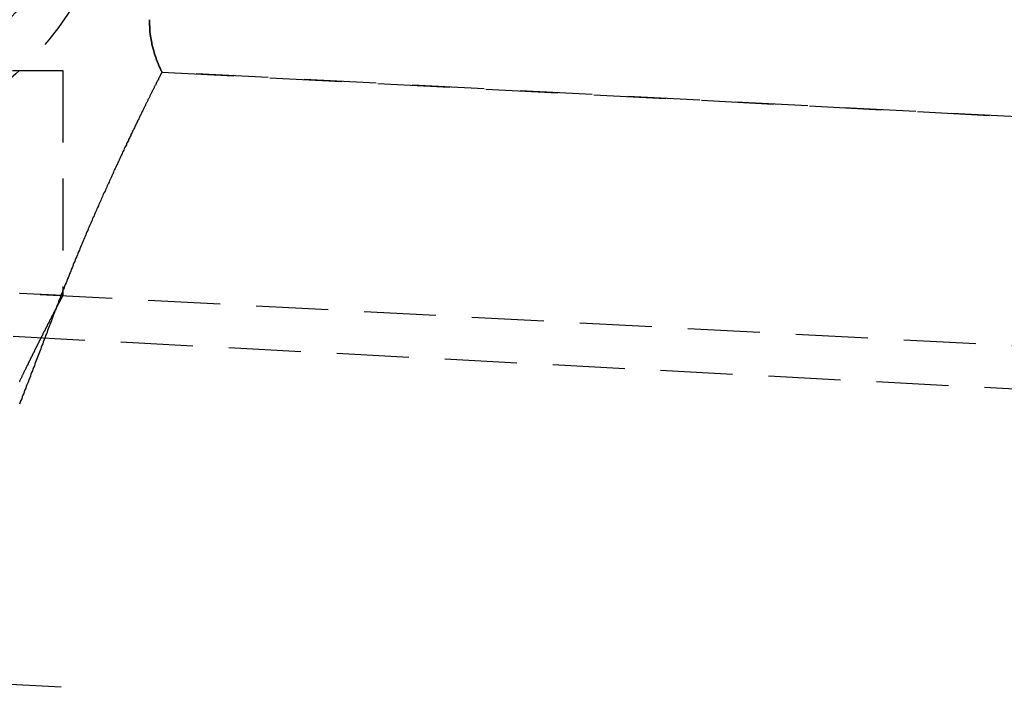
# Model space of a CAD drawing. Extents: x 1329 to 2410, y -425 to 526.
# Drawn here: x 1629 to 1663, y 223 to 247 of the extents above; entities that cross this region are included whole.
import ezdxf

# ---------------------------------------------------------------- set-up
doc = ezdxf.new("R2010")
doc.units = 0
doc.header["$LTSCALE"] = 10
doc.linetypes.add('VERDECKT', pattern=[0.375, 0.25, -0.125])
doc.layers.get('0').update_dxf_attribs({"linetype": 'CONTINUOUS'})
doc.layers.add('STEMPEL', color=3, linetype='CONTINUOUS')

# ---------------------------------------------------------------- blocks, each defined once
blk = doc.blocks.new('A$C6230334B')
at = {"color": 1, "linetype": 'VERDECKT', "extrusion": (0, 1, -2e-16)}
for p, q in [((957.439, -2.248), (1060.439, -2.248)), ((1060.439, -2.248), (1060.439, -10.061)), ((1161.182, -7.403), (1063.875, -2.303)), ((1063.875, -2.303), (1161.182, -7.403)), ((1055.906, -9.823), (1150.477, -14.78)), ((1060.439, -10.061), (1058.939, -9.982)), ((1054.963, -11.276), (1150.399, -16.278)), ((1060.383, -23.65), (945.051, -17.605))]:
    blk.add_line(p, q, dxfattribs=at)
at = {"color": 1}
for points in [[(1063.44, -0.487, 0), (1063.44, -0.497, 0), (1063.44, -0.507, 0), (1063.44, -0.517, 0), (1063.44, -0.527, 0), (1063.44, -0.537, 0), (1063.44, -0.546, 0), (1063.44, -0.556, 0), (1063.44, -0.566, 0), (1063.44, -0.576, 0), (1063.44, -0.586, 0), (1063.44, -0.596, 0), (1063.44, -0.606, 0), (1063.44, -0.616, 0), (1063.44, -0.625, 0), (1063.44, -0.635, 0), (1063.44, -0.645, 0), (1063.44, -0.655, 0), (1063.44, -0.665, 0), (1063.44, -0.675, 0), (1063.44, -0.685, 0), (1063.44, -0.695, 0), (1063.45, -0.704, 0), (1063.45, -0.714, 0), (1063.45, -0.724, 0), (1063.45, -0.734, 0), (1063.45, -0.744, 0), (1063.45, -0.754, 0), (1063.45, -0.764, 0), (1063.45, -0.773, 0), (1063.45, -0.783, 0), (1063.45, -0.793, 0), (1063.45, -0.803, 0), (1063.45, -0.813, 0), (1063.45, -0.823, 0), (1063.45, -0.832, 0), (1063.46, -0.842, 0), (1063.46, -0.852, 0), (1063.46, -0.862, 0), (1063.46, -0.872, 0), (1063.46, -0.882, 0), (1063.46, -0.891, 0), (1063.46, -0.901, 0), (1063.46, -0.911, 0), (1063.46, -0.921, 0), (1063.46, -0.931, 0), (1063.47, -0.94, 0), (1063.47, -0.95, 0), (1063.47, -0.96, 0), (1063.47, -0.97, 0), (1063.47, -0.98, 0), (1063.47, -0.989, 0), (1063.47, -0.999, 0), (1063.47, -1.009, 0), (1063.47, -1.019, 0), (1063.48, -1.028, 0), (1063.48, -1.038, 0), (1063.48, -1.048, 0), (1063.48, -1.058, 0), (1063.48, -1.067, 0), (1063.48, -1.077, 0), (1063.48, -1.087, 0), (1063.49, -1.097, 0), (1063.49, -1.106, 0), (1063.49, -1.116, 0), (1063.49, -1.126, 0), (1063.49, -1.136, 0), (1063.49, -1.145, 0), (1063.5, -1.155, 0), (1063.5, -1.165, 0), (1063.5, -1.174, 0), (1063.5, -1.184, 0), (1063.5, -1.194, 0), (1063.5, -1.204, 0), (1063.51, -1.213, 0), (1063.51, -1.223, 0), (1063.51, -1.233, 0), (1063.51, -1.242, 0), (1063.51, -1.252, 0), (1063.52, -1.262, 0), (1063.52, -1.271, 0), (1063.52, -1.281, 0), (1063.52, -1.291, 0), (1063.52, -1.3, 0), (1063.53, -1.31, 0), (1063.53, -1.319, 0), (1063.53, -1.329, 0), (1063.53, -1.339, 0), (1063.53, -1.348, 0), (1063.54, -1.358, 0), (1063.54, -1.368, 0), (1063.54, -1.377, 0), (1063.54, -1.387, 0), (1063.54, -1.396, 0), (1063.55, -1.406, 0), (1063.55, -1.416, 0), (1063.55, -1.425, 0), (1063.55, -1.435, 0), (1063.56, -1.444, 0), (1063.56, -1.454, 0), (1063.56, -1.463, 0), (1063.56, -1.473, 0), (1063.57, -1.483, 0), (1063.57, -1.492, 0), (1063.57, -1.502, 0), (1063.57, -1.511, 0), (1063.58, -1.521, 0), (1063.58, -1.53, 0), (1063.58, -1.54, 0), (1063.58, -1.549, 0), (1063.59, -1.559, 0), (1063.59, -1.568, 0), (1063.59, -1.578, 0), (1063.59, -1.587, 0), (1063.6, -1.597, 0), (1063.6, -1.606, 0), (1063.6, -1.616, 0), (1063.6, -1.625, 0), (1063.61, -1.635, 0), (1063.61, -1.644, 0), (1063.61, -1.653, 0), (1063.62, -1.663, 0), (1063.62, -1.672, 0), (1063.62, -1.682, 0), (1063.62, -1.691, 0), (1063.63, -1.7, 0), (1063.63, -1.71, 0), (1063.63, -1.719, 0), (1063.64, -1.729, 0), (1063.64, -1.738, 0), (1063.64, -1.747, 0), (1063.65, -1.757, 0), (1063.65, -1.766, 0), (1063.65, -1.775, 0), (1063.66, -1.785, 0), (1063.66, -1.794, 0), (1063.66, -1.803, 0), (1063.67, -1.813, 0), (1063.67, -1.822, 0), (1063.67, -1.831, 0), (1063.68, -1.841, 0), (1063.68, -1.85, 0), (1063.68, -1.859, 0), (1063.69, -1.869, 0), (1063.69, -1.878, 0), (1063.69, -1.887, 0), (1063.7, -1.896, 0), (1063.7, -1.906, 0), (1063.7, -1.915, 0), (1063.71, -1.924, 0), (1063.71, -1.933, 0), (1063.71, -1.943, 0), (1063.72, -1.952, 0), (1063.72, -1.961, 0), (1063.72, -1.97, 0), (1063.73, -1.979, 0), (1063.73, -1.988, 0), (1063.74, -1.998, 0), (1063.74, -2.007, 0), (1063.74, -2.016, 0), (1063.75, -2.025, 0), (1063.75, -2.034, 0), (1063.75, -2.043, 0), (1063.76, -2.052, 0), (1063.76, -2.062, 0), (1063.77, -2.071, 0), (1063.77, -2.08, 0), (1063.77, -2.089, 0), (1063.78, -2.098, 0), (1063.78, -2.107, 0), (1063.79, -2.116, 0), (1063.79, -2.125, 0), (1063.79, -2.134, 0), (1063.8, -2.143, 0), (1063.8, -2.152, 0), (1063.81, -2.161, 0), (1063.81, -2.17, 0), (1063.81, -2.179, 0), (1063.82, -2.188, 0), (1063.82, -2.197, 0), (1063.83, -2.206, 0), (1063.83, -2.215, 0), (1063.84, -2.223, 0), (1063.84, -2.232, 0), (1063.84, -2.241, 0), (1063.85, -2.25, 0), (1063.85, -2.259, 0), (1063.86, -2.268, 0), (1063.86, -2.277, 0), (1063.87, -2.285, 0), (1063.87, -2.294, 0), (1063.88, -2.303, 0)], [(1063.88, -2.303, 0), (1063.87, -2.294, 0), (1063.87, -2.285, 0), (1063.86, -2.277, 0), (1063.86, -2.268, 0), (1063.85, -2.259, 0), (1063.85, -2.25, 0), (1063.84, -2.241, 0), (1063.84, -2.232, 0), (1063.84, -2.223, 0), (1063.83, -2.215, 0), (1063.83, -2.206, 0), (1063.82, -2.197, 0), (1063.82, -2.188, 0), (1063.81, -2.179, 0), (1063.81, -2.17, 0), (1063.81, -2.161, 0), (1063.8, -2.152, 0), (1063.8, -2.143, 0), (1063.79, -2.134, 0), (1063.79, -2.125, 0), (1063.79, -2.116, 0), (1063.78, -2.107, 0), (1063.78, -2.098, 0), (1063.77, -2.089, 0), (1063.77, -2.08, 0), (1063.77, -2.071, 0), (1063.76, -2.062, 0), (1063.76, -2.053, 0), (1063.75, -2.044, 0), (1063.75, -2.034, 0), (1063.75, -2.025, 0), (1063.74, -2.016, 0), (1063.74, -2.007, 0), (1063.74, -1.998, 0), (1063.73, -1.989, 0), (1063.73, -1.98, 0), (1063.72, -1.97, 0), (1063.72, -1.961, 0), (1063.72, -1.952, 0), (1063.71, -1.943, 0), (1063.71, -1.934, 0), (1063.71, -1.924, 0), (1063.7, -1.915, 0), (1063.7, -1.906, 0), (1063.7, -1.897, 0), (1063.69, -1.887, 0), (1063.69, -1.878, 0), (1063.69, -1.869, 0), (1063.68, -1.86, 0), (1063.68, -1.85, 0), (1063.68, -1.841, 0), (1063.67, -1.832, 0), (1063.67, -1.822, 0), (1063.67, -1.813, 0), (1063.66, -1.804, 0), (1063.66, -1.794, 0), (1063.66, -1.785, 0), (1063.65, -1.776, 0), (1063.65, -1.766, 0), (1063.65, -1.757, 0), (1063.64, -1.748, 0), (1063.64, -1.738, 0), (1063.64, -1.729, 0), (1063.63, -1.719, 0), (1063.63, -1.71, 0), (1063.63, -1.701, 0), (1063.63, -1.691, 0), (1063.62, -1.682, 0), (1063.62, -1.672, 0), (1063.62, -1.663, 0), (1063.61, -1.653, 0), (1063.61, -1.644, 0), (1063.61, -1.635, 0), (1063.6, -1.625, 0), (1063.6, -1.616, 0), (1063.6, -1.606, 0), (1063.6, -1.597, 0), (1063.59, -1.587, 0), (1063.59, -1.578, 0), (1063.59, -1.568, 0), (1063.59, -1.559, 0), (1063.58, -1.549, 0), (1063.58, -1.54, 0), (1063.58, -1.53, 0), (1063.58, -1.521, 0), (1063.57, -1.511, 0), (1063.57, -1.502, 0), (1063.57, -1.492, 0), (1063.57, -1.483, 0), (1063.56, -1.473, 0), (1063.56, -1.463, 0), (1063.56, -1.454, 0), (1063.56, -1.444, 0), (1063.55, -1.435, 0), (1063.55, -1.425, 0), (1063.55, -1.416, 0), (1063.55, -1.406, 0), (1063.54, -1.396, 0), (1063.54, -1.387, 0), (1063.54, -1.377, 0), (1063.54, -1.368, 0), (1063.54, -1.358, 0), (1063.53, -1.348, 0), (1063.53, -1.339, 0), (1063.53, -1.329, 0), (1063.53, -1.319, 0), (1063.53, -1.31, 0), (1063.52, -1.3, 0), (1063.52, -1.291, 0), (1063.52, -1.281, 0), (1063.52, -1.271, 0), (1063.52, -1.262, 0), (1063.51, -1.252, 0), (1063.51, -1.242, 0), (1063.51, -1.233, 0), (1063.51, -1.223, 0), (1063.51, -1.213, 0), (1063.5, -1.204, 0), (1063.5, -1.194, 0), (1063.5, -1.184, 0), (1063.5, -1.174, 0), (1063.5, -1.165, 0), (1063.5, -1.155, 0), (1063.49, -1.145, 0), (1063.49, -1.136, 0), (1063.49, -1.126, 0), (1063.49, -1.116, 0), (1063.49, -1.106, 0), (1063.49, -1.097, 0), (1063.48, -1.087, 0), (1063.48, -1.077, 0), (1063.48, -1.067, 0), (1063.48, -1.058, 0), (1063.48, -1.048, 0), (1063.48, -1.038, 0), (1063.48, -1.028, 0), (1063.47, -1.019, 0), (1063.47, -1.009, 0), (1063.47, -0.999, 0), (1063.47, -0.989, 0), (1063.47, -0.979, 0), (1063.47, -0.97, 0), (1063.47, -0.96, 0), (1063.47, -0.95, 0), (1063.47, -0.94, 0), (1063.46, -0.931, 0), (1063.46, -0.921, 0), (1063.46, -0.911, 0), (1063.46, -0.901, 0), (1063.46, -0.891, 0), (1063.46, -0.881, 0), (1063.46, -0.872, 0), (1063.46, -0.862, 0), (1063.46, -0.852, 0), (1063.46, -0.842, 0), (1063.45, -0.832, 0), (1063.45, -0.823, 0), (1063.45, -0.813, 0), (1063.45, -0.803, 0), (1063.45, -0.793, 0), (1063.45, -0.783, 0), (1063.45, -0.773, 0), (1063.45, -0.764, 0), (1063.45, -0.754, 0), (1063.45, -0.744, 0), (1063.45, -0.734, 0), (1063.45, -0.724, 0), (1063.45, -0.714, 0), (1063.45, -0.704, 0), (1063.44, -0.695, 0), (1063.44, -0.685, 0), (1063.44, -0.675, 0), (1063.44, -0.665, 0), (1063.44, -0.655, 0), (1063.44, -0.645, 0), (1063.44, -0.635, 0), (1063.44, -0.625, 0), (1063.44, -0.616, 0), (1063.44, -0.606, 0), (1063.44, -0.596, 0), (1063.44, -0.586, 0), (1063.44, -0.576, 0), (1063.44, -0.566, 0), (1063.44, -0.556, 0), (1063.44, -0.546, 0), (1063.44, -0.537, 0), (1063.44, -0.527, 0), (1063.44, -0.517, 0), (1063.44, -0.507, 0), (1063.44, -0.497, 0), (1063.44, -0.487, 0)], [(1063.88, -2.303, 0), (1063.88, -2.303, 0), (1063.88, -2.304, 0), (1063.87, -2.304, 0), (1063.87, -2.305, 0), (1063.87, -2.307, 0), (1063.87, -2.308, 0), (1063.87, -2.31, 0), (1063.87, -2.312, 0), (1063.87, -2.315, 0), (1063.87, -2.318, 0), (1063.87, -2.321, 0), (1063.86, -2.324, 0), (1063.86, -2.328, 0), (1063.86, -2.331, 0), (1063.86, -2.336, 0), (1063.86, -2.34, 0), (1063.85, -2.345, 0), (1063.85, -2.35, 0), (1063.85, -2.355, 0), (1063.85, -2.361, 0), (1063.84, -2.367, 0), (1063.84, -2.373, 0), (1063.84, -2.38, 0), (1063.83, -2.386, 0), (1063.83, -2.393, 0), (1063.83, -2.401, 0), (1063.82, -2.408, 0), (1063.82, -2.416, 0), (1063.81, -2.425, 0), (1063.81, -2.433, 0), (1063.8, -2.442, 0), (1063.8, -2.451, 0), (1063.8, -2.46, 0), (1063.79, -2.47, 0), (1063.79, -2.48, 0), (1063.78, -2.49, 0), (1063.77, -2.501, 0), (1063.77, -2.511, 0), (1063.76, -2.522, 0), (1063.76, -2.534, 0), (1063.75, -2.545, 0), (1063.75, -2.557, 0), (1063.74, -2.57, 0), (1063.73, -2.582, 0), (1063.73, -2.595, 0), (1063.72, -2.608, 0), (1063.71, -2.621, 0), (1063.71, -2.635, 0), (1063.7, -2.649, 0), (1063.69, -2.663, 0), (1063.69, -2.677, 0), (1063.68, -2.692, 0), (1063.67, -2.707, 0), (1063.66, -2.723, 0), (1063.66, -2.738, 0), (1063.65, -2.754, 0), (1063.64, -2.77, 0), (1063.63, -2.787, 0), (1063.62, -2.803, 0), (1063.61, -2.82, 0), (1063.61, -2.838, 0), (1063.6, -2.855, 0), (1063.59, -2.873, 0), (1063.58, -2.891, 0), (1063.57, -2.91, 0), (1063.56, -2.928, 0), (1063.55, -2.947, 0), (1063.54, -2.967, 0), (1063.53, -2.986, 0), (1063.52, -3.006, 0), (1063.51, -3.026, 0), (1063.5, -3.046, 0), (1063.49, -3.067, 0), (1063.48, -3.088, 0), (1063.47, -3.109, 0), (1063.46, -3.131, 0), (1063.45, -3.152, 0), (1063.44, -3.174, 0), (1063.43, -3.197, 0), (1063.42, -3.219, 0), (1063.4, -3.242, 0), (1063.39, -3.265, 0), (1063.38, -3.289, 0), (1063.37, -3.312, 0), (1063.36, -3.336, 0), (1063.35, -3.36, 0), (1063.33, -3.385, 0), (1063.32, -3.409, 0), (1063.31, -3.434, 0), (1063.3, -3.459, 0), (1063.28, -3.485, 0), (1063.27, -3.511, 0), (1063.26, -3.537, 0), (1063.25, -3.563, 0), (1063.23, -3.59, 0), (1063.22, -3.616, 0), (1063.21, -3.643, 0), (1063.19, -3.671, 0), (1063.18, -3.698, 0), (1063.17, -3.726, 0), (1063.15, -3.754, 0), (1063.14, -3.783, 0), (1063.12, -3.811, 0), (1063.11, -3.84, 0), (1063.1, -3.869, 0), (1063.08, -3.899, 0), (1063.07, -3.928, 0), (1063.05, -3.958, 0), (1063.04, -3.988, 0), (1063.02, -4.019, 0), (1063.01, -4.049, 0), (1062.99, -4.08, 0), (1062.98, -4.112, 0), (1062.96, -4.143, 0), (1062.95, -4.175, 0), (1062.93, -4.207, 0), (1062.92, -4.239, 0), (1062.9, -4.271, 0), (1062.89, -4.304, 0), (1062.87, -4.337, 0), (1062.85, -4.37, 0), (1062.84, -4.404, 0), (1062.82, -4.437, 0), (1062.8, -4.471, 0), (1062.79, -4.506, 0), (1062.77, -4.54, 0), (1062.76, -4.575, 0), (1062.74, -4.61, 0), (1062.72, -4.645, 0), (1062.71, -4.681, 0), (1062.69, -4.716, 0), (1062.67, -4.752, 0), (1062.65, -4.788, 0), (1062.64, -4.825, 0), (1062.62, -4.862, 0), (1062.6, -4.899, 0), (1062.58, -4.936, 0), (1062.57, -4.973, 0), (1062.55, -5.011, 0), (1062.53, -5.049, 0), (1062.51, -5.087, 0), (1062.5, -5.125, 0), (1062.48, -5.164, 0), (1062.46, -5.203, 0), (1062.44, -5.242, 0), (1062.42, -5.282, 0), (1062.4, -5.321, 0), (1062.39, -5.361, 0), (1062.37, -5.401, 0), (1062.35, -5.442, 0), (1062.33, -5.482, 0), (1062.31, -5.523, 0), (1062.29, -5.564, 0), (1062.27, -5.605, 0), (1062.25, -5.647, 0), (1062.23, -5.689, 0), (1062.21, -5.731, 0), (1062.2, -5.773, 0), (1062.18, -5.815, 0), (1062.16, -5.858, 0), (1062.14, -5.901, 0), (1062.12, -5.944, 0), (1062.1, -5.987, 0), (1062.08, -6.031, 0), (1062.06, -6.075, 0), (1062.04, -6.119, 0), (1062.02, -6.163, 0), (1062, -6.207, 0), (1061.98, -6.252, 0), (1061.96, -6.297, 0), (1061.94, -6.342, 0), (1061.92, -6.387, 0), (1061.9, -6.433, 0), (1061.87, -6.479, 0), (1061.85, -6.525, 0), (1061.83, -6.571, 0), (1061.81, -6.617, 0), (1061.79, -6.664, 0), (1061.77, -6.711, 0), (1061.75, -6.758, 0), (1061.73, -6.805, 0), (1061.71, -6.853, 0), (1061.69, -6.901, 0), (1061.67, -6.949, 0), (1061.64, -6.997, 0), (1061.62, -7.045, 0), (1061.6, -7.094, 0), (1061.58, -7.143, 0), (1061.56, -7.192, 0), (1061.54, -7.241, 0), (1061.52, -7.291, 0), (1061.49, -7.34, 0), (1061.47, -7.39, 0), (1061.45, -7.44, 0), (1061.43, -7.491, 0), (1061.41, -7.541, 0), (1061.38, -7.592, 0), (1061.36, -7.643, 0), (1061.34, -7.694, 0), (1061.32, -7.745, 0), (1061.3, -7.797, 0), (1061.27, -7.849, 0), (1061.25, -7.901, 0), (1061.23, -7.953, 0), (1061.21, -8.005, 0), (1061.19, -8.058, 0), (1061.16, -8.111, 0), (1061.14, -8.164, 0), (1061.12, -8.217, 0), (1061.1, -8.27, 0), (1061.07, -8.324, 0), (1061.05, -8.378, 0), (1061.03, -8.432, 0), (1061.01, -8.486, 0), (1060.98, -8.541, 0), (1060.96, -8.595, 0), (1060.94, -8.65, 0), (1060.92, -8.705, 0), (1060.89, -8.76, 0), (1060.87, -8.816, 0), (1060.85, -8.871, 0), (1060.82, -8.927, 0), (1060.8, -8.983, 0), (1060.78, -9.04, 0), (1060.76, -9.096, 0), (1060.73, -9.153, 0), (1060.71, -9.209, 0), (1060.69, -9.266, 0), (1060.66, -9.324, 0), (1060.64, -9.381, 0), (1060.62, -9.439, 0), (1060.59, -9.496, 0), (1060.57, -9.554, 0), (1060.55, -9.613, 0), (1060.52, -9.671, 0), (1060.5, -9.73, 0), (1060.48, -9.788, 0), (1060.45, -9.847, 0), (1060.43, -9.906, 0), (1060.41, -9.966, 0), (1060.38, -10.025, 0), (1060.36, -10.085, 0), (1060.34, -10.145, 0), (1060.31, -10.205, 0), (1060.29, -10.265, 0), (1060.27, -10.325, 0), (1060.24, -10.386, 0), (1060.22, -10.447, 0), (1060.2, -10.508, 0), (1060.17, -10.569, 0), (1060.15, -10.63, 0), (1060.13, -10.692, 0), (1060.1, -10.754, 0), (1060.08, -10.816, 0), (1060.06, -10.878, 0)], [(1058.94, -9.982, 0), (1058.94, -9.982, 0), (1058.94, -9.982, 0), (1058.94, -9.982, 0), (1058.94, -9.982, 0), (1058.94, -9.982, 0), (1058.94, -9.983, 0), (1058.94, -9.983, 0), (1058.94, -9.983, 0), (1058.94, -9.983, 0), (1058.94, -9.984, 0), (1058.94, -9.984, 0), (1058.94, -9.984, 0), (1058.94, -9.985, 0), (1058.94, -9.985, 0), (1058.94, -9.986, 0), (1058.94, -9.986, 0), (1058.94, -9.987, 0), (1058.94, -9.987, 0), (1058.94, -9.988, 0), (1058.94, -9.989, 0), (1058.94, -9.989, 0), (1058.94, -9.99, 0), (1058.93, -9.991, 0)], [(1059.2, -12.5, 0), (1059.2, -12.487, 0), (1059.21, -12.475, 0), (1059.22, -12.462, 0), (1059.22, -12.45, 0), (1059.23, -12.437, 0), (1059.24, -12.425, 0), (1059.24, -12.412, 0), (1059.25, -12.4, 0), (1059.25, -12.387, 0), (1059.26, -12.375, 0), (1059.27, -12.363, 0), (1059.27, -12.351, 0), (1059.28, -12.338, 0), (1059.28, -12.326, 0), (1059.29, -12.314, 0), (1059.3, -12.302, 0), (1059.3, -12.29, 0), (1059.31, -12.277, 0), (1059.31, -12.265, 0), (1059.32, -12.253, 0), (1059.33, -12.241, 0), (1059.33, -12.229, 0), (1059.34, -12.217, 0), (1059.34, -12.205, 0), (1059.35, -12.194, 0), (1059.35, -12.182, 0), (1059.36, -12.17, 0), (1059.37, -12.158, 0), (1059.37, -12.146, 0), (1059.38, -12.135, 0), (1059.38, -12.123, 0), (1059.39, -12.111, 0), (1059.4, -12.1, 0), (1059.4, -12.088, 0), (1059.41, -12.076, 0), (1059.41, -12.065, 0), (1059.42, -12.053, 0), (1059.42, -12.042, 0), (1059.43, -12.03, 0), (1059.44, -12.019, 0), (1059.44, -12.008, 0), (1059.45, -11.996, 0), (1059.45, -11.985, 0), (1059.46, -11.974, 0), (1059.46, -11.962, 0), (1059.47, -11.951, 0), (1059.47, -11.94, 0), (1059.48, -11.929, 0), (1059.49, -11.918, 0), (1059.49, -11.906, 0), (1059.5, -11.896, 0), (1059.5, -11.884, 0), (1059.51, -11.873, 0), (1059.51, -11.862, 0), (1059.52, -11.851, 0), (1059.52, -11.841, 0), (1059.53, -11.83, 0), (1059.54, -11.819, 0), (1059.54, -11.808, 0), (1059.55, -11.797, 0), (1059.55, -11.787, 0), (1059.56, -11.776, 0), (1059.56, -11.765, 0), (1059.57, -11.754, 0), (1059.57, -11.744, 0), (1059.58, -11.733, 0), (1059.58, -11.723, 0), (1059.59, -11.712, 0), (1059.59, -11.702, 0), (1059.6, -11.691, 0), (1059.6, -11.681, 0), (1059.61, -11.67, 0), (1059.61, -11.66, 0), (1059.62, -11.65, 0), (1059.63, -11.639, 0), (1059.63, -11.629, 0), (1059.64, -11.619, 0), (1059.64, -11.609, 0), (1059.65, -11.598, 0), (1059.65, -11.588, 0), (1059.66, -11.578, 0), (1059.66, -11.568, 0), (1059.67, -11.558, 0), (1059.67, -11.548, 0), (1059.68, -11.538, 0), (1059.68, -11.528, 0), (1059.69, -11.518, 0), (1059.69, -11.508, 0), (1059.7, -11.498, 0), (1059.7, -11.489, 0), (1059.71, -11.479, 0), (1059.71, -11.469, 0), (1059.72, -11.459, 0), (1059.72, -11.45, 0), (1059.73, -11.44, 0), (1059.73, -11.431, 0), (1059.74, -11.421, 0), (1059.74, -11.411, 0), (1059.75, -11.402, 0), (1059.75, -11.392, 0), (1059.75, -11.383, 0), (1059.76, -11.373, 0), (1059.76, -11.364, 0), (1059.77, -11.355, 0), (1059.77, -11.345, 0), (1059.78, -11.336, 0), (1059.78, -11.327, 0), (1059.79, -11.318, 0), (1059.79, -11.308, 0), (1059.8, -11.299, 0), (1059.8, -11.29, 0), (1059.81, -11.281, 0), (1059.81, -11.272, 0), (1059.82, -11.263, 0), (1059.82, -11.254, 0), (1059.83, -11.245, 0), (1059.83, -11.236, 0), (1059.83, -11.227, 0), (1059.84, -11.218, 0), (1059.84, -11.21, 0), (1059.85, -11.201, 0), (1059.85, -11.192, 0), (1059.86, -11.183, 0), (1059.86, -11.175, 0), (1059.87, -11.166, 0), (1059.87, -11.157, 0), (1059.87, -11.149, 0), (1059.88, -11.14, 0), (1059.88, -11.132, 0), (1059.89, -11.123, 0), (1059.89, -11.115, 0), (1059.9, -11.106, 0), (1059.9, -11.098, 0), (1059.9, -11.089, 0), (1059.91, -11.081, 0), (1059.91, -11.073, 0), (1059.92, -11.065, 0), (1059.92, -11.056, 0), (1059.93, -11.048, 0), (1059.93, -11.04, 0), (1059.93, -11.032, 0), (1059.94, -11.024, 0), (1059.94, -11.016, 0), (1059.95, -11.008, 0), (1059.95, -11, 0), (1059.95, -10.992, 0), (1059.96, -10.984, 0), (1059.96, -10.976, 0), (1059.97, -10.968, 0), (1059.97, -10.96, 0), (1059.97, -10.953, 0), (1059.98, -10.945, 0), (1059.98, -10.937, 0), (1059.99, -10.929, 0), (1059.99, -10.922, 0), (1059.99, -10.914, 0), (1060, -10.906, 0), (1060, -10.899, 0), (1060.01, -10.891, 0), (1060.01, -10.884, 0), (1060.01, -10.877, 0), (1060.02, -10.869, 0), (1060.02, -10.862, 0), (1060.03, -10.854, 0), (1060.03, -10.847, 0), (1060.03, -10.84, 0), (1060.04, -10.832, 0), (1060.04, -10.825, 0), (1060.04, -10.818, 0), (1060.05, -10.811, 0), (1060.05, -10.804, 0), (1060.05, -10.797, 0), (1060.06, -10.79, 0), (1060.06, -10.783, 0), (1060.07, -10.776, 0), (1060.07, -10.769, 0), (1060.07, -10.762, 0), (1060.08, -10.755, 0), (1060.08, -10.748, 0), (1060.08, -10.741, 0), (1060.09, -10.735, 0), (1060.09, -10.728, 0), (1060.09, -10.721, 0), (1060.1, -10.714, 0), (1060.1, -10.708, 0), (1060.1, -10.701, 0), (1060.11, -10.695, 0), (1060.11, -10.688, 0), (1060.11, -10.682, 0), (1060.12, -10.675, 0), (1060.12, -10.669, 0), (1060.12, -10.662, 0), (1060.13, -10.656, 0), (1060.13, -10.65, 0), (1060.13, -10.643, 0), (1060.14, -10.637, 0), (1060.14, -10.631, 0), (1060.14, -10.625, 0), (1060.15, -10.618, 0), (1060.15, -10.612, 0), (1060.15, -10.606, 0), (1060.16, -10.6, 0), (1060.16, -10.594, 0), (1060.16, -10.588, 0), (1060.17, -10.582, 0), (1060.17, -10.576, 0), (1060.17, -10.57, 0), (1060.18, -10.565, 0), (1060.18, -10.559, 0), (1060.18, -10.553, 0), (1060.18, -10.547, 0), (1060.19, -10.542, 0), (1060.19, -10.536, 0), (1060.19, -10.53, 0), (1060.2, -10.525, 0), (1060.2, -10.519, 0), (1060.2, -10.514, 0), (1060.2, -10.508, 0), (1060.21, -10.502, 0), (1060.21, -10.497, 0), (1060.21, -10.492, 0), (1060.22, -10.486, 0), (1060.22, -10.481, 0), (1060.22, -10.476, 0), (1060.22, -10.47, 0), (1060.23, -10.465, 0), (1060.23, -10.46, 0), (1060.23, -10.455, 0), (1060.24, -10.45, 0), (1060.24, -10.445, 0), (1060.24, -10.44, 0), (1060.24, -10.434, 0), (1060.25, -10.43, 0), (1060.25, -10.425, 0), (1060.25, -10.42, 0), (1060.25, -10.415, 0), (1060.26, -10.41, 0), (1060.26, -10.405, 0), (1060.26, -10.4, 0), (1060.26, -10.396, 0), (1060.27, -10.391, 0), (1060.27, -10.386, 0), (1060.27, -10.381, 0), (1060.27, -10.377, 0), (1060.28, -10.372, 0), (1060.28, -10.368, 0), (1060.28, -10.363, 0), (1060.28, -10.359, 0), (1060.29, -10.354, 0), (1060.29, -10.35, 0), (1060.29, -10.345, 0), (1060.29, -10.341, 0), (1060.29, -10.337, 0), (1060.3, -10.332, 0), (1060.3, -10.328, 0), (1060.3, -10.324, 0), (1060.3, -10.32, 0), (1060.31, -10.316, 0), (1060.31, -10.312, 0), (1060.31, -10.307, 0), (1060.31, -10.303, 0), (1060.31, -10.299, 0), (1060.32, -10.295, 0), (1060.32, -10.291, 0), (1060.32, -10.287, 0), (1060.32, -10.284, 0), (1060.32, -10.28, 0), (1060.33, -10.276, 0), (1060.33, -10.272, 0), (1060.33, -10.268, 0), (1060.33, -10.265, 0), (1060.33, -10.261, 0), (1060.34, -10.258, 0), (1060.34, -10.254, 0), (1060.34, -10.25, 0), (1060.34, -10.247, 0), (1060.34, -10.243, 0), (1060.35, -10.24, 0), (1060.35, -10.236, 0), (1060.35, -10.233, 0), (1060.35, -10.23, 0), (1060.35, -10.226, 0), (1060.35, -10.223, 0), (1060.36, -10.22, 0), (1060.36, -10.216, 0), (1060.36, -10.213, 0), (1060.36, -10.21, 0), (1060.36, -10.207, 0), (1060.36, -10.204, 0), (1060.37, -10.201, 0), (1060.37, -10.198, 0), (1060.37, -10.195, 0), (1060.37, -10.192, 0), (1060.37, -10.189, 0), (1060.37, -10.186, 0), (1060.37, -10.183, 0), (1060.38, -10.18, 0), (1060.38, -10.178, 0), (1060.38, -10.175, 0), (1060.38, -10.172, 0), (1060.38, -10.169, 0), (1060.38, -10.167, 0), (1060.38, -10.164, 0), (1060.39, -10.162, 0), (1060.39, -10.159, 0), (1060.39, -10.156, 0), (1060.39, -10.154, 0), (1060.39, -10.151, 0), (1060.39, -10.149, 0), (1060.39, -10.147, 0), (1060.4, -10.144, 0), (1060.4, -10.142, 0), (1060.4, -10.14, 0), (1060.4, -10.137, 0), (1060.4, -10.135, 0), (1060.4, -10.133, 0), (1060.4, -10.131, 0), (1060.4, -10.129, 0), (1060.4, -10.127, 0), (1060.41, -10.124, 0), (1060.41, -10.123, 0), (1060.41, -10.12, 0), (1060.41, -10.119, 0), (1060.41, -10.117, 0), (1060.41, -10.115, 0), (1060.41, -10.113, 0), (1060.41, -10.111, 0), (1060.41, -10.109, 0), (1060.41, -10.107, 0), (1060.42, -10.106, 0), (1060.42, -10.104, 0), (1060.42, -10.102, 0), (1060.42, -10.101, 0), (1060.42, -10.099, 0), (1060.42, -10.098, 0), (1060.42, -10.096, 0), (1060.42, -10.095, 0), (1060.42, -10.093, 0), (1060.42, -10.092, 0), (1060.42, -10.09, 0), (1060.42, -10.089, 0), (1060.43, -10.088, 0), (1060.43, -10.086, 0), (1060.43, -10.085, 0), (1060.43, -10.084, 0), (1060.43, -10.083, 0), (1060.43, -10.081, 0), (1060.43, -10.08, 0), (1060.43, -10.079, 0), (1060.43, -10.078, 0), (1060.43, -10.077, 0), (1060.43, -10.076, 0), (1060.43, -10.075, 0), (1060.43, -10.074, 0), (1060.43, -10.073, 0), (1060.43, -10.072, 0), (1060.43, -10.072, 0), (1060.43, -10.071, 0), (1060.43, -10.07, 0), (1060.44, -10.069, 0), (1060.44, -10.068, 0), (1060.44, -10.068, 0), (1060.44, -10.067, 0), (1060.44, -10.066, 0), (1060.44, -10.066, 0), (1060.44, -10.065, 0), (1060.44, -10.065, 0), (1060.44, -10.064, 0), (1060.44, -10.064, 0), (1060.44, -10.063, 0), (1060.44, -10.063, 0), (1060.44, -10.063, 0), (1060.44, -10.062, 0), (1060.44, -10.062, 0), (1060.44, -10.062, 0), (1060.44, -10.062, 0), (1060.44, -10.061, 0), (1060.44, -10.061, 0), (1060.44, -10.061, 0), (1060.44, -10.061, 0), (1060.44, -10.061, 0), (1060.44, -10.061, 0), (1060.44, -10.061, 0)], [(1060.06, -10.878, 0), (1060.04, -10.934, 0), (1060.02, -10.99, 0), (1059.99, -11.046, 0), (1059.97, -11.102, 0), (1059.95, -11.159, 0), (1059.93, -11.215, 0), (1059.91, -11.272, 0), (1059.89, -11.329, 0), (1059.87, -11.386, 0), (1059.84, -11.443, 0), (1059.82, -11.5, 0), (1059.8, -11.557, 0), (1059.78, -11.615, 0), (1059.76, -11.673, 0), (1059.74, -11.73, 0), (1059.71, -11.788, 0), (1059.69, -11.846, 0), (1059.67, -11.904, 0), (1059.65, -11.962, 0), (1059.63, -12.021, 0), (1059.6, -12.079, 0), (1059.58, -12.138, 0), (1059.56, -12.196, 0), (1059.54, -12.255, 0), (1059.51, -12.314, 0), (1059.49, -12.373, 0), (1059.47, -12.432, 0), (1059.45, -12.491, 0), (1059.42, -12.551, 0), (1059.4, -12.61, 0), (1059.38, -12.67, 0), (1059.35, -12.729, 0), (1059.33, -12.789, 0), (1059.31, -12.849, 0), (1059.29, -12.909, 0), (1059.26, -12.97, 0), (1059.24, -13.03, 0), (1059.22, -13.09, 0), (1059.19, -13.151, 0), (1059.17, -13.211, 0), (1059.15, -13.272, 0), (1059.12, -13.333, 0), (1059.1, -13.394, 0), (1059.08, -13.455, 0), (1059.05, -13.516, 0), (1059.03, -13.577, 0), (1059.01, -13.639, 0), (1058.98, -13.7, 0), (1058.96, -13.762, 0), (1058.93, -13.823, 0)], [(1058.93, -13.056, 0), (1058.94, -13.035, 0), (1058.95, -13.013, 0), (1058.96, -12.992, 0), (1058.97, -12.971, 0), (1058.98, -12.95, 0), (1058.99, -12.928, 0), (1059, -12.907, 0), (1059.01, -12.886, 0), (1059.02, -12.865, 0), (1059.03, -12.844, 0), (1059.04, -12.824, 0), (1059.05, -12.803, 0), (1059.06, -12.782, 0), (1059.07, -12.761, 0), (1059.08, -12.741, 0), (1059.09, -12.72, 0), (1059.1, -12.7, 0), (1059.11, -12.68, 0), (1059.12, -12.659, 0), (1059.13, -12.639, 0), (1059.14, -12.619, 0), (1059.15, -12.599, 0), (1059.16, -12.579, 0), (1059.17, -12.559, 0), (1059.18, -12.54, 0), (1059.19, -12.52, 0), (1059.2, -12.5, 0)]]:
    blk.add_polyline3d(points, dxfattribs=at)
at = {"color": 1, "linetype": 'VERDECKT', "extrusion": (0, -2e-16, -1)}
for radius, end in [(9, 227.4437), (9, 227.4437), (10.5, 234.5707)]:
    blk.add_arc((-1051.853, 5.5), radius, 186.6258, end, dxfattribs=at)

msp = doc.modelspace()

# ---------------------------------------------------------------- block references
at = {"layer": 'STEMPEL'}
msp.add_blockref('A$C6230334B', (569.597, 247.082, -98.182), dxfattribs=at)

doc.saveas('drawing.dxf')
